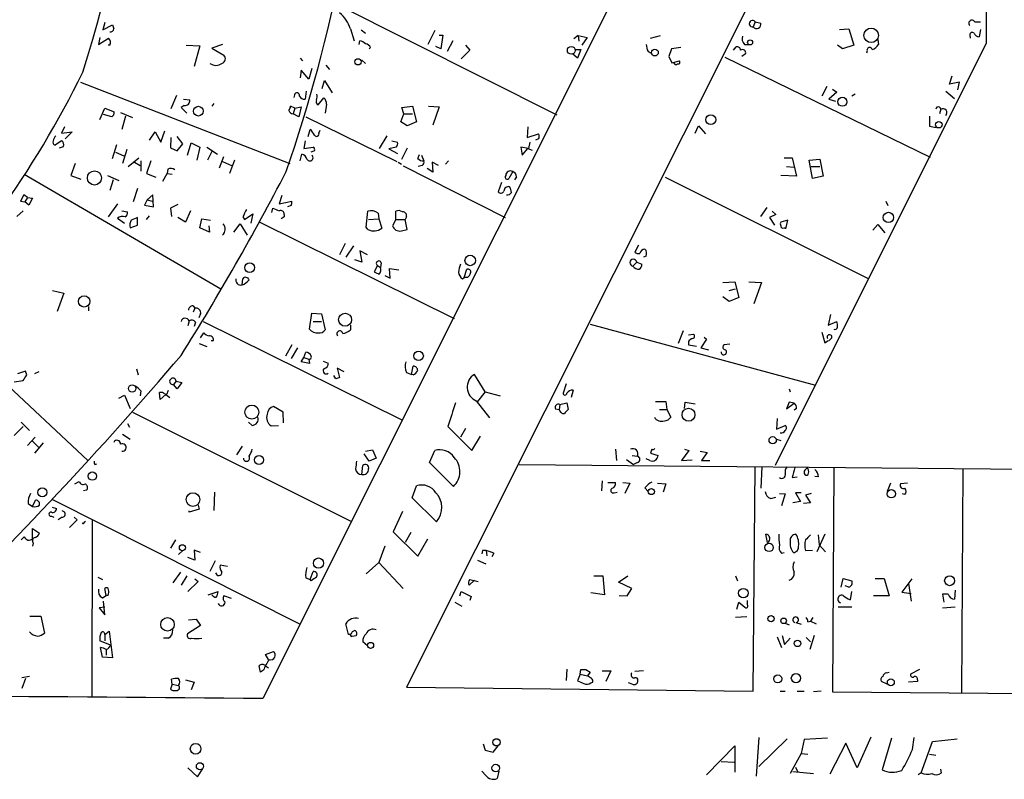
# Model space of a CAD drawing. Extents: x 7 to 743, y 15 to 876.
# Drawn here: x 195 to 327, y 547 to 649 of the extents above; entities that cross this region are included whole.
import ezdxf

# ---------------------------------------------------------------- set-up
doc = ezdxf.new("R2010")
doc.units = 0
doc.header["$MEASUREMENT"] = 0
doc.layers.add('MAIN', color=5, linetype='CONTINUOUS')

msp = doc.modelspace()

# ---------------------------------------------------------------- linework, layer by layer
at = {"layer": 'MAIN'}
for p, q in [((277.4527, 657.9446), (227.33, 557.784)), ((293.878, 653.542), (246.634, 559.308)), ((237.236, 651.1713), (266.8693, 636.27)), ((206.0787, 648.716), (205.8247, 647.7)), ((205.8247, 647.7), (207.0947, 648.3773)), ((239.0987, 647.8693), (239.6067, 646.2606)), ((240.538, 647.7), (241.1307, 647.2766)), ((293.5393, 648.8006), (293.2853, 648.1233)), ((293.5393, 648.8006), (294.3013, 648.6313)), ((304.8847, 647.7846), (306.1547, 647.8693)), ((306.1547, 647.8693), (306.832, 645.668)), ((323.088, 648.8006), (323.85, 648.8006)), ((323.85, 647.7846), (323.6807, 646.7686)), ((205.4013, 646.684), (205.232, 645.7526)), ((205.232, 645.7526), (206.5867, 646.5993)), ((250.444, 647.6153), (249.5127, 645.7526)), ((251.0367, 647.0226), (251.5447, 647.0226)), ((251.5447, 647.0226), (251.2907, 645.16)), ((269.748, 646.938), (269.1553, 646.5146)), ((269.748, 646.938), (269.8327, 646.176)), ((269.748, 646.938), (270.9333, 646.684)), ((270.9333, 646.684), (270.256, 645.668)), ((279.4847, 646.5993), (280.8393, 646.938)), ((310.0493, 646.43), (310.134, 645.7526)), ((322.4107, 647.0226), (322.4953, 646.5993)), ((206.756, 645.668), (206.502, 645.668)), ((217.0007, 645.668), (218.8633, 645.5833)), ((218.8633, 645.5833), (218.1013, 642.7893)), ((221.9113, 645.7526), (220.472, 645.2446)), ((220.472, 645.2446), (222.0807, 644.3133)), ((240.284, 645.7526), (240.3687, 646.2606)), ((241.808, 645.3293), (241.6387, 645.16)), ((251.2907, 645.16), (250.6133, 645.4986)), ((252.8993, 646.2606), (252.1373, 644.8213)), ((254.5927, 645.668), (255.1853, 644.9906)), ((269.4093, 645.0753), (270.0867, 645.0753)), ((270.0867, 645.0753), (269.6633, 643.89)), ((282.2787, 645.16), (281.94, 644.144)), ((283.5487, 645.3293), (282.2787, 645.16)), ((290.6607, 644.9906), (290.9993, 645.414)), ((292.1, 645.7526), (292.6927, 645.7526)), ((324.612, 645.922), (296.2487, 589.1106)), ((305.308, 645.16), (304.6307, 645.668)), ((306.832, 645.668), (305.308, 645.16)), ((232.3253, 643.89), (232.664, 643.5513)), ((255.1853, 644.9906), (254, 643.8053)), ((269.6633, 643.89), (268.986, 644.4826)), ((279.146, 644.8213), (279.5693, 644.5673)), ((281.94, 644.144), (282.3633, 643.2973)), ((289.4753, 644.0593), (317.0767, 630.5973)), ((292.2693, 644.4826), (291.7613, 644.144)), ((308.61, 644.906), (308.5253, 644.5673)), ((233.934, 642.5353), (233.5107, 641.096)), ((235.7967, 642.9586), (236.3047, 642.366)), ((240.6227, 643.636), (241.1307, 643.2126)), ((282.3633, 643.2973), (283.3793, 643.5513)), ((232.4947, 642.2813), (232.3253, 641.2653)), ((233.5107, 641.096), (232.4947, 642.2813)), ((319.7013, 640.4186), (320.04, 641.5193)), ((202.7767, 640.6726), (230.9707, 629.7506)), ((235.2887, 639.826), (235.6273, 640.9266)), ((235.6273, 640.9266), (236.6433, 639.2333)), ((303.1913, 640.08), (302.514, 638.81)), ((303.9533, 639.7413), (304.546, 639.318)), ((321.056, 640.6726), (319.7013, 640.4186)), ((320.802, 639.6566), (321.056, 640.6726)), ((215.7307, 638.8946), (214.9687, 637.1166)), ((231.5633, 638.9793), (231.4787, 638.6406)), ((233.172, 639.4873), (233.0027, 638.3866)), ((234.7807, 637.6246), (235.5427, 638.556)), ((304.546, 639.318), (303.4453, 638.3866)), ((307.0013, 639.064), (306.578, 638.81)), ((319.1933, 639.4873), (320.3787, 638.4713)), ((205.4013, 635.6773), (206.0787, 637.2013)), ((206.0787, 637.2013), (207.3487, 636.6933)), ((216.7467, 637.54), (216.3233, 637.286)), ((216.3233, 637.286), (217.0853, 636.524)), ((216.662, 638.3866), (217.5087, 638.302)), ((220.726, 637.794), (220.472, 637.4553)), ((231.648, 637.2013), (231.0553, 637.4553)), ((231.648, 637.2013), (231.394, 636.4393)), ((231.648, 637.2013), (232.4947, 637.3706)), ((232.4947, 637.3706), (232.156, 636.016)), ((235.8813, 637.7093), (235.712, 636.524)), ((246.0413, 637.286), (247.4807, 637.4553)), ((246.2953, 636.4393), (246.0413, 637.286)), ((247.4807, 637.4553), (247.9887, 635.3386)), ((249.5973, 637.4553), (251.0367, 637.3706)), ((251.0367, 637.3706), (250.19, 634.9153)), ((303.4453, 638.3866), (304.3767, 638.1326)), ((207.01, 636.016), (205.9093, 636.3546)), ((208.1953, 636.6086), (209.804, 635.9313)), ((208.8727, 636.1006), (208.3647, 634.3226)), ((232.156, 636.016), (231.394, 636.4393)), ((233.0873, 636.016), (245.364, 630.0046)), ((245.872, 635.3386), (246.2953, 636.4393)), ((246.2953, 636.4393), (247.4807, 636.4393)), ((316.992, 636.1006), (316.992, 634.746)), ((318.516, 637.032), (318.3467, 636.4393)), ((200.66, 634.6613), (200.2367, 633.8146)), ((246.7187, 634.8306), (245.872, 635.3386)), ((247.9887, 635.3386), (246.7187, 634.8306)), ((262.9747, 634.6613), (262.89, 633.222)), ((285.496, 633.8146), (285.9193, 634.8306)), ((285.9193, 634.8306), (286.8507, 633.73)), ((316.992, 634.746), (317.9233, 634.5766)), ((200.2367, 633.8146), (201.676, 633.984)), ((201.676, 633.984), (200.7447, 633.0526)), ((212.09, 632.8833), (212.852, 633.984)), ((212.852, 633.984), (213.614, 632.6293)), ((213.614, 632.6293), (214.122, 634.1533)), ((214.9687, 633.222), (214.884, 631.8673)), ((216.5773, 632.3753), (215.8153, 633.3913)), ((233.426, 633.3913), (233.68, 634.3226)), ((234.8653, 633.8146), (235.0347, 634.238)), ((244.0093, 633.476), (242.9933, 631.7826)), ((262.89, 633.222), (264.414, 633.73)), ((200.2367, 632.7986), (199.39, 632.206)), ((199.9827, 631.8673), (200.4907, 632.0366)), ((207.0947, 630.428), (207.6873, 632.2906)), ((214.884, 631.8673), (215.8153, 631.444)), ((215.8153, 631.444), (216.5773, 632.3753)), ((217.17, 630.8513), (217.678, 632.5446)), ((217.678, 632.5446), (218.8633, 631.952)), ((218.8633, 631.952), (218.44, 630.174)), ((219.7947, 631.952), (221.234, 631.0206)), ((233.0027, 632.7986), (232.8333, 631.7826)), ((232.8333, 631.7826), (234.1033, 631.952)), ((245.2793, 631.952), (244.2633, 631.698)), ((244.6867, 632.7986), (245.4487, 632.6293)), ((246.0413, 630.3433), (246.8033, 631.8673)), ((263.0593, 631.7826), (262.0433, 631.952)), ((262.0433, 631.952), (262.2127, 630.8513)), ((262.2127, 630.8513), (262.9747, 631.7826)), ((262.9747, 631.7826), (263.5673, 631.5286)), ((263.2287, 632.6293), (263.0593, 631.7826)), ((264.414, 633.0526), (263.9907, 632.8833)), ((207.518, 631.2746), (208.6187, 630.7666)), ((209.042, 631.6133), (208.4493, 629.7506)), ((209.2113, 629.3273), (210.6507, 630.5126)), ((220.472, 631.3593), (219.8793, 630.174)), ((221.488, 629.158), (222.0807, 630.682)), ((232.3253, 630.0893), (232.5793, 631.0206)), ((234.2727, 631.444), (233.7647, 631.2746)), ((244.2633, 631.698), (245.4487, 631.1053)), ((248.158, 630.428), (248.412, 630.936)), ((248.666, 630.8513), (249.0047, 630.0893)), ((297.434, 630.5126), (298.5347, 630.5126)), ((298.5347, 630.5126), (299.1273, 628.0573)), ((202.0993, 629.7506), (201.5067, 628.142)), ((210.058, 629.92), (210.82, 629.4966)), ((210.9047, 630.0893), (210.9047, 628.7346)), ((212.2593, 630.0893), (211.6667, 628.396)), ((221.9113, 630.0046), (223.0967, 629.4966)), ((223.52, 630.174), (222.8427, 628.396)), ((245.5333, 629.92), (245.9567, 629.666)), ((246.2107, 629.412), (259.9267, 622.4693)), ((248.7507, 629.4966), (248.2427, 629.3273)), ((250.952, 629.4966), (250.1053, 629.92)), ((250.1053, 629.92), (250.19, 628.5653)), ((252.3067, 630.0893), (251.8833, 629.666)), ((297.7727, 629.3273), (298.7887, 629.2426)), ((300.8207, 630.174), (302.26, 630.3433)), ((301.244, 627.7186), (300.8207, 630.174)), ((301.0747, 629.3273), (302.26, 629.3273)), ((302.26, 630.3433), (302.6833, 628.0573)), ((195.2413, 628.3113), (221.6573, 612.902)), ((201.5067, 628.142), (202.8613, 627.634)), ((206.4173, 628.142), (207.9413, 627.4646)), ((211.6667, 628.396), (212.9367, 627.888)), ((213.868, 627.38), (214.4607, 628.396)), ((214.5453, 628.9886), (214.4607, 628.396)), ((214.4607, 628.396), (215.138, 628.3113)), ((250.19, 628.5653), (249.428, 629.0733)), ((260.9427, 628.65), (260.4347, 627.7186)), ((261.4507, 627.9726), (261.1967, 627.5493)), ((281.432, 627.888), (308.864, 614.2566)), ((299.1273, 628.0573), (297.0107, 628.142)), ((302.6833, 628.0573), (301.244, 627.7186)), ((207.1793, 627.5493), (206.756, 626.11)), ((259.4187, 627.2106), (258.9953, 625.9406)), ((195.1567, 625.5173), (194.7333, 624.6706)), ((195.6647, 625.1786), (195.1567, 625.5173)), ((195.6647, 625.1786), (195.326, 624.586)), ((195.6647, 625.1786), (196.342, 625.094)), ((210.4813, 626.364), (209.8887, 624.586)), ((212.5133, 625.5173), (211.7513, 624.84)), ((212.598, 623.9086), (212.5133, 625.5173)), ((229.87, 625.4326), (229.5313, 624.332)), ((194.7333, 624.6706), (195.326, 624.586)), ((195.834, 624.1626), (195.326, 624.586)), ((196.342, 625.094), (195.834, 624.1626)), ((207.772, 624.332), (206.502, 622.554)), ((211.7513, 624.84), (211.4127, 624.1626)), ((211.4127, 624.1626), (212.598, 623.9086)), ((211.7513, 624.84), (212.4287, 624.6706)), ((215.9, 624.2473), (214.884, 623.7393)), ((229.5313, 624.332), (231.2247, 624.6706)), ((231.14, 624.078), (230.632, 623.9086)), ((311.15, 624.6706), (311.404, 624.078)), ((194.2253, 622.6386), (195.072, 623.4006)), ((208.3647, 623.4006), (209.1267, 623.2313)), ((211.6667, 622.2153), (212.09, 622.7233)), ((214.884, 623.7393), (215.0533, 622.6386)), ((217.5933, 623.4006), (216.916, 621.8766)), ((224.6207, 622.554), (224.8747, 622.2153)), ((224.8747, 622.2153), (225.9753, 622.9773)), ((225.9753, 622.9773), (225.7213, 621.7073)), ((228.5153, 623.1466), (228.6847, 623.7393)), ((230.2087, 622.554), (229.7853, 622.3)), ((230.2087, 622.8926), (230.2087, 622.554)), ((241.2153, 621.1993), (241.4693, 623.316)), ((242.824, 623.062), (242.9087, 622.3)), ((245.1947, 622.2153), (245.1947, 623.316)), ((246.634, 622.554), (246.4647, 622.2153)), ((294.3013, 622.6386), (295.148, 623.824)), ((296.3333, 622.8926), (295.4867, 622.4693)), ((295.8253, 623.316), (296.3333, 622.8926)), ((207.772, 622.3846), (208.7033, 621.7073)), ((209.4653, 621.1146), (210.4813, 621.4533)), ((210.4813, 621.4533), (210.4813, 622.4693)), ((216.916, 621.8766), (215.9, 622.4693)), ((218.8633, 621.1146), (219.1173, 622.3)), ((219.1173, 622.3), (220.3027, 622.1306)), ((220.0487, 621.3686), (220.1333, 620.522)), ((223.4353, 620.522), (224.282, 621.6226)), ((224.282, 621.6226), (225.2133, 620.0986)), ((226.9067, 621.8766), (253.0687, 608.9226)), ((241.4693, 620.8606), (241.2153, 621.1993)), ((241.554, 622.2153), (242.9087, 622.3)), ((242.9087, 622.3), (243.332, 621.03)), ((245.1947, 622.2153), (244.7713, 621.3686)), ((245.1947, 622.2153), (246.4647, 622.2153)), ((246.7187, 620.8606), (246.4647, 622.2153)), ((295.4867, 622.4693), (296.164, 621.4533)), ((297.942, 622.1306), (297.0107, 621.8766)), ((297.688, 620.9453), (297.942, 622.1306)), ((309.372, 620.776), (310.0493, 621.538)), ((310.0493, 621.538), (310.9807, 620.4373)), ((220.1333, 620.522), (218.8633, 621.1146)), ((245.9567, 620.6913), (246.7187, 620.8606)), ((297.434, 621.1146), (297.688, 621.1146)), ((238.4213, 618.998), (237.6593, 617.474)), ((239.522, 618.6593), (238.506, 617.1353)), ((277.876, 618.744), (277.368, 617.8126)), ((241.3847, 617.474), (240.3687, 617.982)), ((240.3687, 617.982), (240.6227, 616.458)), ((278.892, 617.3046), (278.5533, 617.1353)), ((240.6227, 616.458), (239.6913, 616.7966)), ((242.7393, 616.0346), (242.316, 615.188)), ((242.7393, 616.0346), (243.1627, 615.7806)), ((243.2473, 616.3733), (243.1627, 615.7806)), ((277.622, 616.458), (277.114, 615.95)), ((277.622, 616.458), (278.2993, 616.204)), ((243.7553, 614.68), (244.4327, 614.3413)), ((244.4327, 614.3413), (244.348, 615.6113)), ((244.348, 615.6113), (245.618, 615.442)), ((254.4233, 614.426), (254.762, 615.5266)), ((224.536, 613.41), (224.6207, 614.2566)), ((254.1693, 614.2566), (254.4233, 614.426)), ((254.8467, 614.426), (254.4233, 614.426)), ((289.2213, 613.7486), (290.83, 613.8333)), ((290.83, 613.8333), (291.338, 611.7166)), ((292.6927, 613.8333), (294.386, 613.7486)), ((294.386, 613.7486), (293.37, 610.87)), ((199.0513, 612.648), (200.5753, 612.3093)), ((200.5753, 612.3093), (199.644, 609.854)), ((290.068, 612.648), (290.9147, 612.902)), ((181.5253, 610.616), (203.7927, 589.788)), ((217.932, 610.616), (218.186, 610.2773)), ((290.068, 611.2086), (289.2213, 611.8013)), ((291.338, 611.7166), (290.068, 611.2086)), ((203.8773, 610.5313), (203.8773, 609.9386)), ((218.186, 610.2773), (217.932, 609.7693)), ((218.948, 609.5153), (218.694, 609.0073)), ((233.5953, 607.4833), (233.934, 609.6)), ((233.934, 609.6), (235.204, 609.5153)), ((235.204, 609.5153), (235.712, 607.3986)), ((303.6993, 609.4306), (303.3607, 607.9913)), ((217.424, 608.584), (217.2547, 607.9066)), ((218.2707, 608.4146), (218.1013, 607.822)), ((219.2867, 608.4993), (246.0413, 595.2913)), ((234.1033, 608.4993), (235.204, 608.4993)), ((239.0987, 607.9913), (239.0987, 607.3986)), ((271.3567, 608.1606), (301.6673, 599.948)), ((303.3607, 607.9913), (304.546, 608.4993)), ((218.948, 606.298), (219.3713, 606.9753)), ((283.8873, 607.2293), (283.21, 605.536)), ((284.5647, 606.7213), (285.242, 606.806)), ((302.514, 607.06), (302.9373, 605.6206)), ((218.7787, 605.536), (219.7947, 605.1126)), ((220.6413, 605.8746), (220.3873, 605.8746)), ((231.2247, 605.3666), (230.378, 603.8426)), ((284.5647, 605.79), (284.5647, 605.3666)), ((284.5647, 605.3666), (285.6653, 605.1973)), ((287.02, 606.1286), (286.258, 604.9433)), ((286.6813, 606.3826), (287.02, 606.1286)), ((290.1527, 605.4513), (289.3907, 605.3666)), ((302.9373, 605.6206), (303.3607, 605.9593)), ((303.8687, 606.298), (303.4453, 605.8746)), ((231.9867, 604.9433), (231.14, 603.504)), ((232.8333, 603.6733), (233.0873, 604.3506)), ((286.258, 604.9433), (287.274, 604.6893)), ((232.4947, 603.0806), (232.8333, 603.6733)), ((233.5953, 602.8266), (232.4947, 603.0806)), ((232.8333, 603.6733), (233.5107, 603.4193)), ((233.5107, 603.4193), (233.5953, 602.8266)), ((235.458, 603.1653), (236.1353, 602.9113)), ((195.4107, 601.8106), (194.31, 601.472)), ((195.58, 601.3026), (195.4107, 601.8106)), ((197.1887, 601.726), (196.596, 601.472)), ((210.312, 602.1493), (210.566, 601.3026)), ((238.252, 601.726), (237.3207, 602.234)), ((237.3207, 602.234), (237.6593, 600.964)), ((246.634, 601.6413), (247.3113, 601.3873)), ((247.3113, 601.3873), (247.5653, 602.488)), ((247.5653, 601.3026), (247.3113, 601.3873)), ((257.2173, 599.0166), (255.778, 601.3873)), ((193.8867, 600.3713), (195.072, 600.5406)), ((215.646, 600.456), (215.3073, 600.0326)), ((215.8153, 599.44), (215.3073, 600.0326)), ((215.646, 600.456), (216.408, 600.2866)), ((216.408, 600.2866), (215.8153, 599.44)), ((237.1513, 600.7946), (236.8973, 601.218)), ((268.1393, 600.1173), (267.716, 598.8473)), ((210.9047, 599.186), (210.82, 598.5086)), ((213.5293, 598.0006), (213.4447, 598.932)), ((214.2913, 598.678), (213.5293, 598.0006)), ((214.2913, 598.678), (214.7993, 598.2546)), ((214.5453, 599.0166), (214.63, 599.2706)), ((257.2173, 599.0166), (256.2013, 597.7466)), ((257.2173, 599.0166), (259.2493, 598.5086)), ((269.0707, 599.2706), (268.8167, 598.2546)), ((298.1113, 599.44), (298.2807, 599.0166)), ((207.9413, 598.17), (208.7033, 598.5933)), ((208.7033, 598.5933), (209.4653, 596.8153)), ((256.032, 597.8313), (257.81, 595.5453)), ((267.2927, 597.3233), (268.224, 597.5773)), ((268.224, 597.5773), (268.3933, 596.646)), ((280.162, 597.7466), (281.5167, 597.7466)), ((281.5167, 597.7466), (281.686, 596.646)), ((284.0567, 596.8153), (284.1413, 597.662)), ((284.1413, 597.662), (285.496, 597.408)), ((298.1113, 597.662), (297.7727, 596.7306)), ((297.7727, 596.7306), (298.7887, 597.4926)), ((298.7887, 597.4926), (298.1113, 597.662)), ((209.804, 596.3073), (239.1833, 581.66)), ((230.0393, 596.3073), (228.7693, 597.0693)), ((230.124, 594.868), (230.0393, 596.3073)), ((266.7, 596.7306), (267.208, 596.646)), ((267.2927, 597.3233), (267.208, 596.646)), ((280.67, 596.646), (281.686, 596.646)), ((281.686, 596.646), (282.194, 595.63)), ((299.1273, 596.8153), (298.7887, 596.5613)), ((194.818, 594.9526), (195.9187, 593.852)), ((209.1267, 594.7833), (209.3807, 594.2753)), ((225.8907, 594.5293), (225.3827, 594.9526)), ((296.5027, 595.4606), (296.418, 594.0213)), ((195.072, 594.36), (193.8867, 593.1746)), ((228.4307, 594.4446), (229.4467, 594.5293)), ((252.222, 594.36), (255.4393, 591.1426)), ((254.5927, 594.106), (253.9153, 592.9206)), ((296.418, 594.0213), (297.6033, 594.5293)), ((195.6647, 591.82), (196.6807, 592.9206)), ((196.342, 592.4126), (197.1887, 591.566)), ((197.7813, 592.1586), (196.596, 590.804)), ((208.4493, 593.344), (209.4653, 592.6666)), ((255.4393, 591.1426), (256.6247, 593.09)), ((296.418, 592.6666), (297.0107, 592.4973)), ((224.536, 591.7353), (223.774, 590.55)), ((241.1307, 591.058), (242.062, 591.2273)), ((242.062, 591.2273), (242.57, 590.1266)), ((249.7667, 589.534), (250.444, 591.1426)), ((274.7433, 591.312), (274.9127, 589.788)), ((279.654, 591.312), (279.4847, 590.804)), ((279.4847, 590.804), (280.5007, 590.4653)), ((284.6493, 591.1426), (283.6333, 589.788)), ((284.0567, 591.312), (284.6493, 591.1426)), ((286.1733, 591.058), (287.1047, 590.8886)), ((287.1047, 590.8886), (286.3427, 589.788)), ((241.6387, 589.7033), (240.9613, 590.7193)), ((242.57, 590.1266), (241.6387, 589.7033)), ((252.984, 586.3166), (249.7667, 589.534)), ((276.2673, 589.9573), (277.1987, 589.28)), ((277.0293, 590.4653), (277.7067, 590.3806)), ((277.7067, 589.534), (277.1987, 589.28)), ((279.4, 589.788), (278.892, 590.042)), ((283.6333, 589.788), (285.0727, 589.8726)), ((286.3427, 589.788), (287.4433, 589.788)), ((204.724, 589.28), (204.978, 589.3646)), ((240.6227, 587.9253), (240.792, 589.1106)), ((261.7893, 589.28), (395.1393, 588.01)), ((293.2853, 558.8), (293.5393, 588.9413)), ((294.4707, 588.9413), (294.3013, 586.0626)), ((304.1227, 588.772), (303.9533, 558.7153)), ((321.4793, 588.6873), (321.31, 558.546)), ((202.0147, 586.6553), (202.6073, 586.994)), ((272.9653, 587.0786), (272.8807, 585.724)), ((273.7273, 586.8246), (274.7433, 586.8246)), ((275.7593, 586.8246), (276.6907, 586.74)), ((298.5347, 587.502), (299.212, 587.5866)), ((302.0907, 587.5866), (301.5827, 587.6713)), ((203.6233, 585.8086), (203.2, 585.724)), ((220.8107, 585.5546), (220.726, 583.0993)), ((247.396, 584.7926), (247.9887, 586.4013)), ((274.574, 585.47), (274.9973, 585.5546)), ((276.6907, 586.74), (276.0133, 585.3853)), ((278.7227, 586.1473), (279.146, 585.6393)), ((280.416, 586.74), (281.5167, 586.6553)), ((281.5167, 586.6553), (281.178, 585.5546)), ((299.72, 585.47), (298.958, 585.47)), ((298.958, 585.47), (299.6353, 584.2846)), ((311.7427, 586.74), (311.3193, 585.6393)), ((314.0287, 586.74), (313.0973, 586.6553)), ((196.342, 583.6073), (196.7653, 584.454)), ((199.0513, 584.5386), (232.2407, 567.8593)), ((250.698, 581.5753), (247.396, 584.7926)), ((295.656, 584.708), (296.3333, 584.8773)), ((296.8413, 585.3853), (297.6033, 585.3006)), ((297.6033, 585.3006), (297.0953, 583.692)), ((299.6353, 584.2846), (298.6193, 584.1153)), ((300.99, 584.1153), (300.0587, 584.0306)), ((301.0747, 585.3853), (300.3127, 585.1313)), ((300.3127, 585.1313), (300.99, 584.1153)), ((313.69, 585.216), (313.3513, 585.3006)), ((195.7493, 584.0306), (196.342, 583.6073)), ((198.9667, 583.5226), (199.5593, 583.3533)), ((218.7787, 583.2686), (217.424, 582.8453)), ((217.424, 582.8453), (217.424, 583.0146)), ((218.6093, 583.7766), (218.7787, 583.2686)), ((246.126, 582.93), (244.856, 580.2206)), ((198.882, 582.3373), (199.2207, 582.168)), ((200.3213, 582.168), (199.8133, 581.8293)), ((202.3533, 581.8293), (201.3373, 580.8133)), ((201.93, 582.168), (202.3533, 581.8293)), ((203.2847, 581.4906), (203.454, 581.66)), ((204.3853, 581.7446), (204.3007, 558.038)), ((196.342, 579.2893), (196.342, 580.644)), ((196.342, 580.644), (197.2733, 580.0513)), ((244.856, 580.2206), (248.158, 576.9186)), ((247.2267, 580.136), (246.4647, 578.7813)), ((195.2413, 579.5433), (194.818, 579.12)), ((215.5613, 579.12), (214.884, 578.0193)), ((248.158, 576.9186), (249.5127, 579.2893)), ((295.2327, 578.7813), (294.9787, 579.882)), ((302.9373, 579.882), (301.8367, 577.5113)), ((302.006, 579.7973), (302.1753, 578.4426)), ((196.4267, 578.6966), (196.342, 578.2733)), ((215.9847, 577.1726), (216.5773, 577.6806)), ((218.948, 577.4266), (218.1013, 577.7653)), ((218.1013, 577.7653), (218.186, 576.4106)), ((243.7553, 578.2733), (242.9087, 576.072)), ((256.8787, 577.6806), (256.794, 577.2573)), ((257.3867, 577.6806), (257.4713, 577.0033)), ((300.3127, 577.6806), (301.244, 577.7653)), ((302.1753, 578.4426), (303.022, 577.5113)), ((218.186, 576.4106), (217.2547, 576.7493)), ((220.8953, 576.326), (220.218, 574.8866)), ((256.2013, 576.4106), (257.302, 575.9026)), ((258.4027, 577.342), (258.1487, 576.834)), ((297.0953, 577.342), (297.434, 577.4266)), ((222.5887, 575.564), (221.5727, 575.7333)), ((233.68, 573.786), (234.1033, 574.8866)), ((242.9087, 576.072), (241.2153, 574.548)), ((242.9087, 576.072), (246.2107, 572.6006)), ((205.1473, 574.1246), (205.74, 573.786)), ((216.2387, 574.802), (215.2227, 573.3626)), ((217.0853, 574.294), (216.3233, 573.024)), ((218.6093, 573.532), (217.2547, 572.1773)), ((218.186, 573.8706), (218.6093, 573.532)), ((233.0873, 574.04), (233.68, 573.786)), ((233.8493, 573.6166), (233.68, 573.786)), ((255.778, 573.7013), (255.1007, 573.024)), ((255.1853, 573.786), (256.286, 573.532)), ((271.8647, 574.294), (273.05, 574.294)), ((273.05, 574.294), (273.304, 571.754)), ((275.1667, 573.4473), (276.4367, 574.294)), ((290.9147, 574.294), (291.1687, 573.6166)), ((305.1387, 572.77), (305.3927, 573.9553)), ((305.3927, 573.9553), (306.578, 573.6166)), ((309.7107, 573.9553), (310.896, 573.9553)), ((310.896, 573.9553), (311.5733, 571.5846)), ((314.6213, 573.8706), (313.2667, 572.0926)), ((206.248, 571.6693), (206.0787, 572.6006)), ((276.9447, 572.6006), (275.1667, 573.4473)), ((276.352, 571.5846), (276.9447, 572.6006)), ((306.1547, 572.77), (305.6467, 572.9393)), ((314.198, 573.278), (314.5367, 570.9073)), ((320.4633, 572.3466), (320.3787, 571.1613)), ((205.74, 571.3306), (206.248, 571.6693)), ((206.0787, 569.0446), (205.9093, 570.9073)), ((206.502, 571.6693), (206.248, 571.6693)), ((219.964, 571.754), (221.3187, 572.1773)), ((223.0967, 571.246), (222.0807, 571.5846)), ((253.8307, 571.5846), (254, 572.1773)), ((254, 572.1773), (255.3547, 571.5)), ((255.3547, 571.5), (255.1853, 570.992)), ((273.304, 571.754), (271.4413, 572.008)), ((275.2513, 571.6693), (276.352, 571.5846)), ((292.5233, 570.3993), (292.5233, 570.992)), ((306.4933, 572.1773), (306.324, 571.0766)), ((311.5733, 571.5846), (309.4567, 571.5846)), ((313.2667, 572.0926), (314.5367, 571.9233)), ((319.532, 571.8386), (318.77, 571.8386)), ((318.77, 571.8386), (318.9393, 570.738)), ((206.0787, 570.0606), (205.3167, 569.976)), ((205.3167, 569.976), (206.0787, 569.0446)), ((253.1533, 570.738), (254.0847, 570.23)), ((291.084, 569.8066), (291.338, 570.738)), ((291.338, 570.738), (292.1847, 570.0606)), ((306.578, 570.0606), (304.7153, 570.0606)), ((318.77, 569.976), (320.4633, 570.1453)), ((196.0033, 568.8753), (197.4427, 568.8753)), ((197.4427, 568.8753), (197.9507, 566.5893)), ((217.3393, 568.3673), (218.3553, 568.452)), ((218.3553, 568.452), (218.948, 567.6053)), ((292.4387, 568.7906), (290.9147, 568.706)), ((301.3287, 568.706), (300.99, 568.198)), ((218.948, 567.6053), (217.17, 566.5046)), ((238.8447, 566.42), (238.506, 567.8593)), ((297.6033, 567.944), (298.1113, 567.69)), ((299.0427, 568.0286), (299.72, 567.7746)), ((300.6513, 568.1133), (300.99, 568.198)), ((300.99, 568.198), (301.752, 567.8593)), ((206.8407, 564.9806), (205.4013, 565.5733)), ((206.0787, 566.42), (206.6713, 566.8433)), ((206.0787, 566.42), (206.0787, 565.5733)), ((206.6713, 566.8433), (207.0947, 563.2873)), ((214.63, 565.912), (213.9527, 565.912)), ((239.1833, 566.42), (238.8447, 566.42)), ((239.3527, 566.166), (239.8607, 566.2506)), ((296.5027, 566.0813), (297.0953, 564.642)), ((297.18, 566.2506), (297.5187, 565.0653)), ((297.5187, 565.0653), (298.2807, 565.912)), ((300.3973, 565.9966), (300.99, 565.404)), ((301.498, 566.2506), (300.9053, 564.388)), ((205.74, 563.372), (205.486, 564.642)), ((206.248, 564.388), (206.248, 563.626)), ((241.3847, 564.896), (240.792, 565.404)), ((207.0947, 563.2873), (205.74, 563.372)), ((227.6687, 563.7106), (228.7693, 564.134)), ((228.092, 563.0333), (227.6687, 563.7106)), ((227.4147, 561.594), (226.9913, 561.34)), ((227.6687, 562.1866), (228.092, 561.9326)), ((268.224, 561.7633), (268.1393, 560.2393)), ((270.002, 561.086), (270.0867, 561.6786)), ((270.764, 561.6786), (271.3567, 561.34)), ((315.6373, 561.6786), (314.452, 561.086)), ((195.9187, 560.7473), (194.9027, 560.578)), ((195.4107, 560.4933), (194.9027, 559.1386)), ((215.138, 559.7313), (215.0533, 560.4086)), ((216.916, 560.324), (218.1013, 559.9853)), ((270.002, 561.086), (269.6633, 560.1546)), ((270.002, 561.086), (271.018, 560.832)), ((271.3567, 561.34), (271.018, 560.832)), ((271.526, 560.4933), (271.018, 560.832)), ((272.9653, 561.5093), (274.1507, 561.5093)), ((274.1507, 561.5093), (273.4733, 560.07)), ((278.5533, 561.5093), (277.368, 561.4246)), ((311.2347, 561.2553), (311.5733, 561.34)), ((315.3833, 560.324), (315.3833, 560.07)), ((215.138, 559.7313), (214.884, 559.054)), ((215.138, 559.7313), (215.9847, 559.562)), ((218.1013, 559.9853), (217.678, 558.9693)), ((246.634, 559.308), (293.2853, 558.8)), ((271.4413, 559.9006), (271.6953, 559.9853)), ((277.0293, 559.7313), (276.5213, 559.9006)), ((311.3193, 559.7313), (310.5573, 560.07)), ((315.3833, 560.07), (314.198, 559.9853)), ((296.926, 558.8), (297.6033, 558.8)), ((299.212, 558.8), (300.1433, 558.8)), ((302.4293, 558.8), (301.4133, 558.7153)), ((303.9533, 558.7153), (394.97, 557.8686)), ((294.0473, 552.5346), (293.7087, 547.37)), ((297.8573, 552.3653), (294.0473, 548.64)), ((303.276, 552.45), (300.1433, 552.2806)), ((309.118, 552.6193), (307.2553, 548.4706)), ((311.912, 552.45), (310.642, 548.2166)), ((314.706, 550.926), (314.96, 552.5346)), ((317.4153, 552.0266), (320.7173, 552.3653)), ((256.9633, 551.688), (257.2173, 550.8413)), ((258.318, 550.5873), (258.9953, 551.434)), ((287.02, 547.5393), (290.83, 551.434)), ((290.83, 551.434), (290.83, 547.878)), ((300.1433, 552.2806), (299.72, 550.418)), ((305.7313, 551.7726), (303.6147, 547.624)), ((307.2553, 548.4706), (305.7313, 551.7726)), ((315.8913, 547.7933), (317.4153, 552.0266)), ((257.2173, 550.8413), (258.318, 550.5873)), ((299.72, 550.418), (298.2807, 547.7086)), ((299.72, 550.418), (300.6513, 550.3333)), ((316.992, 550.3333), (317.8387, 550.164)), ((217.2547, 548.4706), (218.5247, 547.2853)), ((288.9673, 549.3173), (290.7453, 549.2326)), ((298.958, 548.5553), (299.2967, 547.878)), ((218.5247, 547.2853), (219.202, 548.3013)), ((257.302, 547.4546), (256.794, 548.0473)), ((259.08, 548.0473), (258.826, 547.0313)), ((298.6193, 547.9626), (301.4133, 547.7086)), ((315.8913, 547.7933), (315.468, 547.5393)), ((318.6007, 547.7933), (318.516, 548.3013))]:
    msp.add_line(p, q, dxfattribs=at)
for centre, radius in [((309.1579, 646.9783), 0.9743), ((292.8753, 646.029), 0.3312), ((268.819, 644.9602), 0.5311), ((280.0619, 644.6585), 0.4572), ((240.142, 643.4104), 0.4206), ((305.2946, 638.0389), 0.6074), ((218.6598, 636.7811), 0.6553), ((287.5872, 635.6294), 0.6633), ((318.2551, 634.9613), 0.4358), ((204.6738, 627.7954), 0.9505), ((311.4727, 622.4864), 0.6943), ((255.2211, 616.708), 0.7109), ((225.5593, 615.7377), 0.6448), ((203.2901, 611.2032), 0.7645), ((238.3856, 608.739), 0.8791), ((248.2806, 603.877), 0.639), ((209.7474, 599.4862), 0.4887), ((225.8477, 596.3104), 0.9428), ((284.5873, 595.9581), 0.8658), ((295.9086, 592.529), 0.4897), ((226.8107, 589.8793), 0.597), ((204.3915, 587.7039), 0.5572), ((197.658, 585.518), 0.6194), ((217.9307, 584.5504), 0.9198), ((279.5914, 585.6302), 0.4139), ((311.8679, 585.3314), 0.5535), ((216.5024, 578.0747), 0.401), ((295.4299, 578.1132), 0.5652), ((234.8106, 576.012), 0.6851), ((319.7111, 573.6427), 0.6704), ((291.9618, 571.9761), 0.6379), ((214.5033, 567.7662), 0.9102), ((295.6898, 568.5367), 0.4246), ((297.3831, 568.2488), 0.3759), ((299.2408, 565.2116), 0.4389), ((241.8231, 564.9444), 0.3992), ((296.5996, 560.4393), 0.5361), ((299.0412, 560.5328), 0.6271), ((311.8035, 559.9854), 0.4671), ((258.7504, 551.9057), 0.491), ((218.2827, 551.0398), 0.7214), ((218.8604, 548.6858), 0.4783), ((258.657, 548.4485), 0.5117)]:
    msp.add_circle(centre, radius, dxfattribs=at)
for centre, radius, start, end in [((36.0028, 695.1039), 175.3389, 342.379632, 6.463093), ((11437.2741, 562.3226), 11112.9766, 179.3397936, 179.56897743), ((33.7272, 696.5805), 208.1332, 340.950797, 356.890928), ((234.6737, 646.408), 4.66, 18.27515, 50.157277), ((322.7099, 648.5992), 0.4284, 28.042591, 225.699848), ((206.831, 647.8724), 0.433, 260.024218, 359.589806), ((334.1867, 690.4508), 133.8752, 198.317001, 198.54617), ((293.1914, 648.5448), 0.4318, 36.325883, 282.559029), ((293.7441, 648.4756), 0.5785, 217.519675, 15.612111), ((205.9727, 646.0066), 0.8534, 336.622441, 43.988752), ((292.8905, 646.5147), 1.098, 162.038641, 223.952068), ((322.7604, 647.0249), 0.3498, 46.019308, 180.376833), ((323.7596, 647.5795), 0.8147, 201.826223, 264.442654), ((239.9643, 644.6352), 1.675, 45.863544, 76.028469), ((241.0522, 645.0272), 0.8139, 21.787031, 84.465227), ((281.1489, 645.8678), 2.2598, 182.922039, 207.586725), ((291.131, 644.9718), 0.4614, 2.33528, 106.58506), ((291.846, 644.6237), 0.4462, 341.565051, 124.694341), ((308.9458, 645.002), 0.3493, 12.114234, 195.95441), ((308.977, 646.3311), 1.2936, 283.879402, 333.434949), ((221.6235, 643.8392), 0.6586, 287.967351, 46.039614), ((221.0224, 644.2713), 1.3296, 232.772439, 307.224129), ((282.9136, 643.3397), 0.2994, 188.143638, 315), ((283.1818, 643.3819), 0.2602, 257.454468, 40.620402), ((86.3069, 699.249), 130.0712, 314.334888, 333.900848), ((231.902, 638.8946), 0.3491, 345.975698, 165.959776), ((232.9391, 639.1696), 0.7856, 207.243539, 274.643715), ((233.0449, 638.8522), 1.5807, 339.629778, 7.700518), ((234.8952, 637.806), 0.9908, 354.399307, 49.194862), ((216.8314, 638.2173), 0.6826, 262.87186, 7.12814), ((230.0992, 637.5143), 0.9579, 317.132054, 356.468811), ((234.9924, 638.0903), 0.5116, 155.554191, 245.554191), ((318.1774, 637.0426), 0.3389, 358.20692, 181.792551), ((318.8017, 636.5663), 0.5464, 315.786043, 121.528494), ((206.6714, 636.6087), 0.6826, 299.738635, 7.11981), ((231.4055, 637.0819), 0.6428, 199.948836, 268.974742), ((200.1092, 632.7354), 0.9752, 130.587913, 176.284406), ((232.4515, 632.7556), 1.9912, 23.846208, 51.904188), ((234.5592, 633.7104), 0.3233, 207.603364, 18.799171), ((263.8209, 633.3913), 0.683, 330.270726, 29.729274), ((199.4605, 632.5869), 0.3874, 146.880041, 259.51391), ((199.9826, 632.2906), 0.5681, 333.43946, 63.425927), ((233.9339, 631.6133), 0.3787, 333.44848, 63.428183), ((244.6864, 632.4601), 0.7809, 319.404277, 12.514482), ((232.2831, 630.0469), 1.0178, 16.932196, 73.080214), ((233.6518, 630.522), 0.4336, 204.336791, 49.404437), ((248.9078, 631.0748), 0.9903, 220.782042, 275.615598), ((248.5811, 629.92), 0.4562, 291.829402, 21.785083), ((214.937, 628.1315), 0.9424, 55.06028, 114.560694), ((-70, 784.086), 338.2871, 327.821312, 332.646475), ((260.2061, 627.9134), 0.3003, 130.43576, 319.56424), ((260.6129, 628.1469), 0.6016, 56.753729, 180.466661), ((260.6398, 627.8937), 0.8147, 5.557346, 68.173778), ((260.3678, 626.0266), 0.6105, 75.631426, 180.122006), ((259.2512, 625.772), 1.5244, 3.158773, 33.708831), ((259.3505, 626.2148), 0.4487, 217.666685, 335.022443), ((260.1806, 626.1946), 0.6826, 262.88019, 330.261365), ((230.2929, 624.5014), 0.947, 333.443066, 10.291859), ((208.4053, 621.7178), 0.9196, 65.408058, 133.523972), ((208.4494, 623.1467), 0.6826, 299.738635, 7.11981), ((478.8745, 496.0621), 283.981, 153.320357, 153.54954), ((313.7864, 835.2284), 227.9692, 248.080499, 248.309672), ((229.7158, 622.9409), 0.4953, 354.40337, 111.867995), ((241.9374, 622.0732), 1.328, 48.119251, 110.638858), ((245.5906, 622.5064), 0.9012, 53.550995, 116.058953), ((246.1744, 622.7385), 0.4952, 338.127696, 95.609274), ((210.8205, 621.4108), 1.3872, 148.741564, 192.329), ((294.7295, 410.6587), 227.9506, 111.690314, 111.919506), ((221.1519, 620.9052), 1.1078, 313.2736, 40.361187), ((245.7173, 621.6484), 0.9865, 196.476725, 284.043286), ((297.3492, 621.6226), 0.4232, 143.116564, 216.883436), ((297.2647, 621.3122), 0.2602, 167.480746, 310.589353), ((242.2611, 622.4792), 1.8019, 243.932666, 306.462898), ((277.876, 618.4053), 0.7806, 229.400298, 282.526419), ((278.7792, 617.4879), 0.7502, 94.319045, 168.044471), ((278.1085, 617.6433), 0.8535, 336.621606, 43.979427), ((242.922, 616.3109), 0.3312, 10.858741, 236.525816), ((256.8167, 614.9548), 3.1589, 156.705668, 177.305524), ((277.1563, 616.4157), 0.4676, 5.189992, 264.810008), ((277.9466, 616.5567), 1.0302, 216.080121, 270.784215), ((277.6218, 616.1193), 0.6828, 299.760495, 7.126057), ((327.3246, 784.3335), 189.3057, 243.31696, 243.546156), ((242.1464, 615.4844), 1.0586, 323.13335, 16.24873), ((254.7623, 615.1881), 1.1043, 184.404277, 237.518859), ((254.9102, 615.1668), 0.3891, 337.613458, 112.386542), ((254.1686, 615.3579), 1.1525, 306.041628, 342.877899), ((224.3784, 614.0991), 0.7069, 167.125676, 282.882226), ((223.7598, 615.4562), 2.1885, 290.773605, 321.280905), ((225.0017, 613.9604), 0.4826, 15.245747, 142.137512), ((217.9181, 610.0372), 0.579, 88.624295, 181.375705), ((218.33, 609.6593), 0.6346, 346.883564, 103.116436), ((216.8891, 608.341), 0.5875, 24.431848, 164.369398), ((217.7665, 608.095), 0.597, 32.369607, 125.007745), ((303.0625, 607.9487), 1.5824, 352.322568, 20.362373), ((220.5377, 608.1774), 1.675, 225.863544, 256.028469), ((234.678, 608.3727), 1.4012, 219.401902, 274.203318), ((234.9642, 607.8077), 0.8524, 257.56816, 331.318192), ((237.6887, 606.832), 0.3983, 8.459642, 224.654236), ((237.9837, 608.3586), 1.4713, 273.858111, 319.271992), ((285.1009, 606.5238), 0.3155, 280.295103, 63.434949), ((303.5528, 606.3924), 0.3297, 343.362343, 212.904385), ((304.292, 607.7798), 0.3414, 240.273852, 352.847919), ((220.1816, 606.0591), 0.4953, 338.132005, 95.59663), ((285.4966, 605.1119), 1.1525, 107.122101, 143.958372), ((289.5665, 605.0507), 0.3615, 119.096166, 268.969612), ((233.0453, 603.4621), 0.8895, 25.326261, 87.293604), ((289.337, 604.3911), 0.3724, 173.182284, 53.210116), ((-192.3904, 952.8098), 537.3694, 314.206321, 319.515565), ((233.5453, 603.7387), 0.3213, 263.817365, 18.869213), ((235.3944, 602.8761), 0.7417, 281.532613, 2.720065), ((248.529, 602.475), 2.0703, 162.99087, 203.746961), ((235.8531, 601.867), 0.4196, 137.714369, 312.275527), ((247.5794, 601.9094), 0.5788, 358.604026, 91.395974), ((246.8459, 602.6147), 1.4964, 298.735138, 331.264862), ((256.8338, 599.6756), 2.0111, 121.666854, 246.503252), ((4.8606, 727.8985), 228.9114, 326.195327, 326.424552), ((215.219, 600.4504), 0.427, 0.751377, 281.933575), ((279.7553, 473.8794), 133.8752, 108.327138, 108.556321), ((209.3375, 597.957), 1.9916, 38.103582, 66.153182), ((213.6563, 598.3391), 0.6295, 42.282873, 109.640967), ((214.2489, 599.0308), 0.2967, 244.678624, 357.257158), ((267.97, 598.8473), 0.254, 180, 0), ((269.0282, 598.2973), 0.9743, 87.499718, 145.631406), ((1057.046, 341.9715), 843.47, 162.359669, 162.5888544), ((267.081, 596.9423), 0.4359, 60.941566, 209.058435), ((298.4498, 596.8999), 0.6827, 352.88227, 60.239505), ((229.1824, 595.5665), 1.3505, 158.871413, 236.176963), ((228.9579, 596.0514), 1.0352, 100.496919, 179.89484), ((267.7776, 596.6999), 0.5721, 185.405678, 280.850351), ((395.1392, 469.3921), 179.6053, 134.885409, 135.114591), ((225.8435, 595.3761), 0.8481, 273.190323, 17.420119), ((281.0086, 596.2789), 1.2055, 212.56816, 286.318192), ((281.2629, 596.2223), 1.1035, 274.386361, 327.538365), ((297.0106, 594.1906), 0.6826, 262.88019, 330.261365), ((297.3495, 594.1907), 0.4232, 306.84553, 53.14635), ((207.7061, 592.03), 0.4909, 355.244113, 154.244084), ((208.4463, 591.5539), 0.5026, 260.655755, 119.962649), ((223.582, 591.7996), 2.3596, 323.032491, 348.074325), ((251.1337, 588.9221), 2.3251, 33.673665, 107.255093), ((277.0924, 590.6977), 0.6913, 332.697339, 117.302661), ((279.7811, 591.7772), 0.4823, 254.718831, 307.891655), ((205.105, 589.5764), 0.4827, 164.757374, 217.88123), ((225.1286, 590.1266), 0.4234, 180, 36.867191), ((493.8645, 546.8697), 257.5067, 170.424926, 170.654106), ((251.1095, 588.3056), 2.7332, 313.30246, 44.206932), ((277.6114, 589.9573), 0.4339, 282.687791, 77.312209), ((279.6946, 590.5422), 0.8098, 248.663759, 354.550612), ((240.6279, 588.7825), 0.8572, 186.37636, 269.652433), ((240.8025, 588.6556), 0.7522, 256.168845, 2.415436), ((241.1345, 588.8297), 0.443, 341.25013, 140.643246), ((298.5069, 588.2638), 0.9386, 133.795632, 195.688804), ((637.3537, 503.5294), 349.0698, 165.851159, 166.080342), ((300.6937, 588.2216), 0.552, 147.524827, 212.466416), ((385.0348, 504.0249), 119.7133, 134.876948, 135.106165), ((300.4518, 588.1007), 0.2843, 218.087058, 358.770406), ((299.8895, 588.3063), 0.8726, 345.958979, 39.097681), ((300.6232, 587.4878), 1.4709, 3.851648, 49.281668), ((203.1577, 587.1422), 0.57, 195.069981, 301.322346), ((274.1325, 586.6653), 0.6312, 287.280921, 14.617437), ((281.0931, 584.2004), 3.0674, 117.979423, 140.602432), ((297.1376, 587.883), 0.4827, 232.12814, 15.254078), ((203.1346, 586.1512), 0.5968, 324.96787, 57.641471), ((248.6784, 584.181), 2.325, 33.67093, 107.256555), ((248.4992, 583.4758), 2.9062, 319.161993, 43.328307), ((274.447, 585.7663), 0.3224, 113.200924, 293.200924), ((295.9891, 585.7579), 1.1015, 186.181077, 252.397417), ((313.4953, 586.4606), 0.4431, 153.932306, 296.067694), ((313.2455, 585.6393), 0.6138, 316.399434, 43.600566), ((198.1542, 584.149), 2.4078, 149.106027, 182.818557), ((196.8136, 583.9611), 0.4953, 338.132005, 95.59663), ((196.596, 584.8563), 1.2746, 258.50493, 302.100208), ((198.8079, 582.5913), 0.2646, 73.736331, 286.26367), ((199.0665, 583.3049), 0.4952, 248.127696, 5.609274), ((200.3214, 582.5913), 0.4233, 269.986465, 90.013536), ((203.1577, 581.4483), 0.1339, 198.421413, 18.421413), ((195.8679, 579.7465), 0.6586, 197.967351, 316.039614), ((196.8077, 578.9929), 0.4827, 105.254078, 217.87186), ((196.5112, 580.2207), 0.7807, 282.539156, 347.468008), ((294.9555, 579.297), 0.5855, 298.258999, 87.728947), ((302.5577, 579.5008), 5.8135, 176.240339, 190.487673), ((300.0159, 578.6118), 1.768, 168.951922, 222.095369), ((299.0156, 579.1268), 0.7557, 87.944849, 193.482758), ((297.2009, 578.6544), 2.2135, 350.085738, 33.684324), ((303.2322, 578.4003), 3.0069, 166.15185, 193.84815), ((469.9762, 410.1338), 239.462, 134.885408, 135.114592), ((257.1327, 450.6807), 127.0002, 89.885409, 90.114591), ((256.2439, 572.5578), 5.2487, 65.713423, 77.424305), ((297.7022, 578.0617), 0.9414, 156.133295, 229.860135), ((298.6546, 578.1604), 0.7355, 273.851386, 8.830866), ((300.058, 575.4793), 1.4387, 151.915566, 208.084434), ((222.4757, 575.4793), 0.938, 164.289525, 226.222366), ((235.8806, 574.3786), 2.8137, 158.833105, 186.911595), ((234.1625, 574.4209), 0.4694, 320.86944, 97.244609), ((221.4025, 574.7686), 0.4255, 186.922972, 4.501978), ((361.1879, 404.5207), 211.6803, 126.752594, 126.981777), ((255.5493, 573.3599), 0.5604, 130.505926, 216.824913), ((297.8228, 574.6377), 0.9798, 287.123795, 9.653638), ((305.9431, 573.4049), 0.6693, 288.432242, 18.440363), ((206.2269, 572.2408), 1.0323, 164.537986, 241.856009), ((206.3025, 572.4253), 0.2843, 1.209443, 141.928805), ((205.0185, 572.2199), 1.5824, 339.637627, 7.677432), ((221.0646, 572.1031), 0.6878, 210.502291, 270.00833), ((219.7941, 572.2622), 1.527, 326.315136, 356.812677), ((222.631, 571.2544), 0.6418, 149.034712, 233.580088), ((305.2159, 571.1638), 0.5355, 70.722577, 252.404093), ((307.2402, 573.5443), 2.6323, 225.423265, 249.631202), ((320.3166, 571.9516), 0.7927, 188.195523, 274.492942), ((221.7688, 570.7388), 0.4812, 200.71352, 359.904745), ((292.354, 570.2299), 0.2394, 225, 45.016916), ((239.7613, 567.1764), 1.429, 72.150846, 151.453218), ((299.0003, 568.3854), 0.3787, 289.592765, 250.407235), ((299.6952, 568.0543), 0.9579, 3.531189, 42.867946), ((214.0094, 566.9561), 1.2146, 300.726721, 2.666179), ((239.7763, 566.335), 0.5991, 98.157154, 171.842846), ((239.55, 566.5328), 0.4197, 317.752022, 70.325973), ((242.133, 566.1177), 0.9959, 63.972692, 157.139835), ((197.4312, 568.2494), 2.1237, 224.586023, 258.816522), ((196.5328, 568.4728), 2.3575, 281.90906, 306.972457), ((207.689, 565.7846), 2.2974, 157.22417, 185.277067), ((205.7823, 566.4622), 0.2994, 351.896962, 134.972935), ((217.5679, 566.3099), 0.443, 153.926622, 296.084995), ((218.44, 570.4651), 4.6032, 261.538966, 278.461034), ((239.268, 566.3353), 0.1893, 116.578587, 296.578587), ((241.9005, 565.6094), 1.1274, 127.431005, 190.497585), ((205.4011, 563.1174), 1.527, 56.315136, 86.812677), ((206.0786, 565.1501), 0.7807, 282.531992, 347.460844), ((232.8896, 559.6168), 5.821, 144.060697, 160.143371), ((228.3617, 563.6435), 0.6378, 253.133783, 50.273799), ((227.2453, 561.7634), 0.5986, 44.986464, 135.006769), ((15.2615, 519.4393), 215.836, 11.194029, 11.423217), ((270.4254, 731.0285), 169.3502, 269.885409, 270.114558), ((215.7306, 558.1243), 2.3826, 83.877836, 106.515207), ((215.4766, 560.0277), 0.6892, 317.493128, 42.500744), ((271.3568, 560.1547), 0.3785, 333.414641, 63.448488), ((277.2773, 560.9922), 0.4241, 141.654583, 282.351463), ((277.4718, 560.2739), 0.3213, 353.819286, 108.846574), ((310.8679, 560.3522), 0.4197, 109.665766, 222.257158), ((311.3192, 560.6628), 0.5985, 98.116564, 171.883436), ((314.7483, 560.9801), 0.3147, 160.332702, 312.282263), ((315.0588, 560.4228), 0.3392, 343.066164, 106.933836), ((215.3922, 559.6471), 0.781, 229.408254, 282.504141), ((215.7052, 559.2657), 0.4074, 249.313906, 46.671233), ((354.728, 771.6386), 227.9506, 248.088648, 248.317854), ((270.906, 560.6252), 0.9009, 243.924158, 306.455225), ((277.2748, 560.1885), 0.519, 241.765797, 5.61722), ((37.2278, -20418.0554), 20976.7008, 89.48074757, 89.70993054), ((294.7473, 559.4398), 21.6987, 328.592089, 336.898317), ((258.3356, 548.2208), 1.2866, 216.549266, 292.405084), ((312.0428, 550.9191), 3.044, 242.600718, 293.707732), ((316.725, 549.6885), 2.0705, 246.255267, 287.010157), ((317.91, 548.5868), 1.0521, 236.58937, 311.037856)]:
    msp.add_arc(centre, radius, start, end, dxfattribs=at)

doc.saveas('drawing.dxf')
